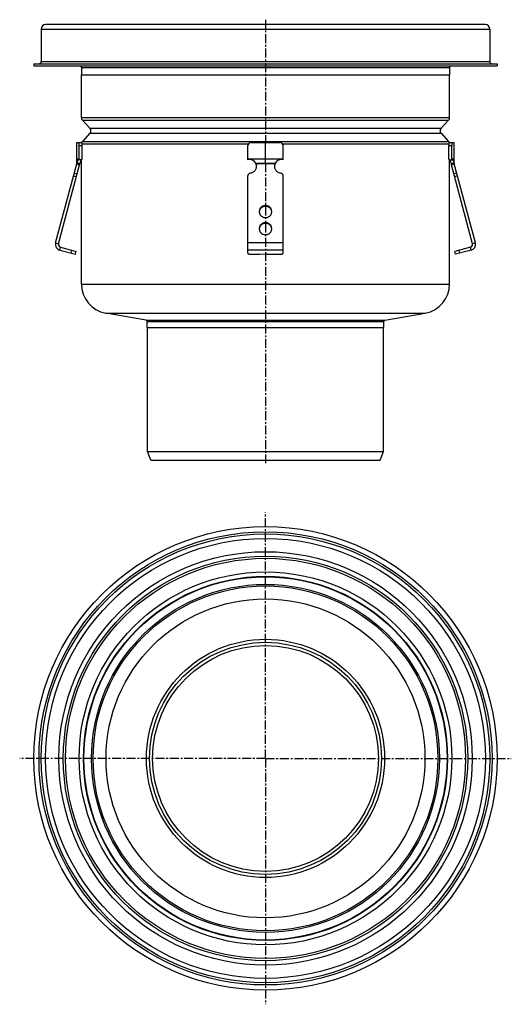
# Model space of a CAD drawing. Units: millimetres. Extents: x 18 to 352, y -387 to 281.
import ezdxf

# ---------------------------------------------------------------- set-up
doc = ezdxf.new("R2010")
doc.units = ezdxf.units.MM
doc.header["$LTSCALE"] = 16.335
doc.linetypes.add('CENTER', pattern=[0.6, 0.375, -0.075, 0.075, -0.075])
doc.layers.get('0').update_dxf_attribs({"linetype": 'CONTINUOUS'})
doc.layers.add('AXES', color=7, linetype='CONTINUOUS')
doc.layers.add('DEFAULT_1', color=7, linetype='CENTER')

msp = doc.modelspace()

# ---------------------------------------------------------------- linework, layer by layer
at = {"color": 7, "linetype": 'Continuous'}
for p, q in [((32.71, 274.96), (32.71, 252.96)), ((334.21, 277.96), (35.71, 277.96)), ((337.21, 274.96), (337.21, 252.96)), ((27.71, 251.46), (27.71, 249.96)), ((27.71, 251.46), (342.21, 251.46)), ((27.71, 249.96), (342.21, 249.96)), ((342.21, 251.46), (342.21, 249.96)), ((59.96, 214.86), (59.96, 243.96)), ((59.96, 243.96), (309.96, 243.96)), ((309.96, 214.86), (309.96, 243.96)), ((60.64, 213.15), (65.78, 207.67)), ((309.28, 213.15), (304.14, 207.67)), ((65.78, 204.25), (60.64, 198.78)), ((304.14, 204.25), (309.28, 198.78)), ((56.93, 183.96), (56.93, 197.96)), ((56.93, 197.96), (60.27, 197.96)), ((58.52, 186.96), (58.52, 195.96)), ((60.53, 186.96), (60.53, 195.96)), ((172.96, 186.22), (172.96, 195.96)), ((174.96, 197.96), (194.96, 197.96)), ((184.96, 183.96), (184.96, 197.96)), ((196.96, 186.22), (196.96, 195.96)), ((309.38, 186.96), (309.38, 195.96)), ((309.64, 197.96), (312.98, 197.96)), ((311.4, 186.96), (311.4, 195.96)), ((312.98, 183.96), (312.98, 197.96)), ((42.51, 129.86), (56.87, 183.44)), ((44.44, 129.34), (58.8, 182.93)), ((56.87, 183.44), (58.8, 182.93)), ((56.93, 186.96), (58.52, 186.96)), ((56.93, 183.96), (58.93, 183.96)), ((58.13, 186.22), (58.52, 186.96)), ((60.14, 186.22), (58.13, 186.22)), ((59.96, 101.96), (59.96, 186.22)), ((60.14, 186.22), (60.53, 186.96)), ((172.96, 186.96), (196.96, 186.96)), ((178.48, 183.96), (191.44, 183.96)), ((178.74, 183.44), (178.74, 182.93)), ((191.18, 183.44), (191.18, 182.93)), ((309.77, 186.22), (309.38, 186.96)), ((309.77, 186.22), (311.79, 186.22)), ((309.96, 101.96), (309.96, 186.22)), ((310.98, 183.96), (312.98, 183.96)), ((313.05, 183.44), (311.12, 182.93)), ((325.47, 129.34), (311.12, 182.93)), ((311.4, 186.96), (312.98, 186.96)), ((311.79, 186.22), (311.4, 186.96)), ((327.41, 129.86), (313.05, 183.44)), ((172.96, 122.89), (172.96, 175.33)), ((196.96, 122.89), (196.96, 175.33)), ((45.34, 124.96), (55.96, 122.12)), ((45.86, 126.89), (56.48, 124.05)), ((55.96, 122.12), (56.48, 124.05)), ((175.96, 122.12), (180.96, 122.12)), ((180.96, 122.12), (184.71, 122.37)), ((185.96, 122.12), (193.96, 122.12)), ((324.06, 126.89), (313.44, 124.05)), ((313.95, 122.12), (313.44, 124.05)), ((324.58, 124.96), (313.95, 122.12)), ((59.96, 101.96), (309.96, 101.96))]:
    msp.add_line(p, q, dxfattribs=at)
at = {"color": 9, "linetype": 'Continuous'}
for p, q in [((32.71, 274.96), (337.21, 274.96)), ((32.71, 252.96), (337.21, 252.96)), ((59.96, 214.86), (309.96, 214.86)), ((60.64, 213.15), (309.28, 213.15)), ((65.78, 207.67), (304.14, 207.67)), ((65.78, 204.25), (304.14, 204.25)), ((58.52, 195.96), (60.53, 195.96)), ((60.49, 197.07), (173.29, 197.07)), ((60.64, 198.78), (309.28, 198.78)), ((196.62, 197.07), (309.42, 197.07)), ((309.38, 195.96), (311.4, 195.96)), ((191.18, 183.44), (178.74, 183.44)), ((54.69, 175.33), (56.62, 174.81)), ((55.2, 177.24), (57.14, 176.72)), ((314.71, 177.24), (312.78, 176.72)), ((315.22, 175.33), (313.29, 174.81)), ((184.96, 155.22), (184.96, 154.7)), ((184.96, 143.63), (184.96, 143.11)), ((42.51, 129.86), (44.44, 129.34)), ((196.96, 129.86), (172.96, 129.86)), ((327.41, 129.86), (325.47, 129.34)), ((45.34, 124.96), (45.86, 126.89)), ((53.06, 122.89), (53.58, 124.82)), ((196.96, 124.96), (172.96, 124.96)), ((316.85, 122.89), (316.33, 124.82)), ((324.58, 124.96), (324.06, 126.89))]:
    msp.add_line(p, q, dxfattribs=at)
at = {"color": 7, "linetype": 'Continuous'}
for radius in [157.25, 152.25, 117]:
    msp.add_circle((184.96, -219.88), radius, dxfattribs=at)
at = {"color": 9, "linetype": 'Continuous'}
for radius in [153.75, 149.25, 123.23, 118.09]:
    msp.add_circle((184.96, -219.88), radius, dxfattribs=at)
at = {"color": 7, "linetype": 'Continuous'}
for centre, radius, start, end in [((35.71, 274.96), 3, 90, 180), ((334.21, 274.96), 3, 0, 90), ((31.21, 252.96), 1.5, 270, 360), ((338.71, 252.96), 1.5, 180, 270), ((62.46, 214.86), 2.5, 180, 223.22733), ((307.46, 214.86), 2.5, 316.77267, 360), ((63.96, 205.96), 2.5, 316.77267, 43.22733), ((305.96, 205.96), 2.5, 136.77267, 223.22733), ((62.46, 197.07), 2.5, 136.77267, 158.9872), ((174.96, 195.96), 2, 90, 180), ((194.96, 195.96), 2, 0, 90), ((307.46, 197.07), 2.5, 21.0128, 43.22733), ((54.93, 183.96), 2, 345, 360), ((54.93, 183.96), 4, 345, 360), ((174.19, 181.38), 5, 31.10324, 104.33024), ((175.29, 182.04), 3.72, 22.13848, 31.06649), ((174.28, 182.02), 4.68, 0.00827, 17.72251), ((174.26, 181.5), 4.69, 6.33808, 17.70611), ((174.29, 181.5), 4.67, 3.16155, 6.32211), ((195.64, 182.02), 4.68, 162.27749, 179.99173), ((195.63, 181.5), 4.67, 173.67789, 176.83845), ((195.65, 181.5), 4.69, 162.29389, 173.66192), ((194.61, 182.05), 3.71, 148.91958, 157.87545), ((195.72, 181.38), 5, 75.66976, 148.89676), ((314.98, 183.96), 4, 180, 195), ((314.98, 183.96), 2, 180, 195), ((184.67, 150.59), 3.97, 172.55637, 176.2571), ((184.68, 150.59), 3.97, 171.83207, 172.55685), ((185.23, 150.59), 3.97, 7.44315, 8.16793), ((185.24, 150.59), 3.97, 3.7429, 7.44363), ((184.67, 139), 3.97, 172.55637, 176.2571), ((184.68, 139), 3.97, 171.83207, 172.55685), ((185.23, 139), 3.97, 7.44315, 8.16793), ((185.24, 139), 3.97, 3.7429, 7.44363), ((46.37, 128.83), 4, 165, 255), ((46.37, 128.83), 2, 165, 255), ((323.54, 128.83), 2, 285, 15), ((323.54, 128.83), 4, 285, 15)]:
    msp.add_arc(centre, radius, start, end, dxfattribs=at)
for centre, start_param, end_param in [((58.25, 195.96), -1.570796, 0), ((60.27, 195.96), -1.570796, 0), ((309.64, 195.96), 0, 1.570796), ((311.66, 195.96), 0, 1.570796)]:
    msp.add_ellipse(centre, major_axis=(0, 2), ratio=0.13189, start_param=start_param, end_param=end_param, dxfattribs=at)
for points, knots in [([(56.93, 183.96), (56.98, 184.14), (57.08, 184.47), (57.24, 184.94), (57.41, 185.36), (57.56, 185.71), (57.72, 185.99), (57.84, 186.17), (57.93, 186.28), (57.98, 186.33), (58.03, 186.37), (58.06, 186.38), (58.08, 186.38)], [0, 0, 0, 0, 0.201576, 0.385546, 0.549467, 0.691172, 0.808646, 0.899969, 0.935317, 0.963599, 0.984915, 1, 1, 1, 1]), ([(58.08, 186.38), (58.08, 186.38), (58.09, 186.38), (58.11, 186.37), (58.13, 186.34), (58.13, 186.28), (58.13, 186.25), (58.13, 186.22)], [0, 0, 0, 0, 0.085432, 0.167169, 0.356348, 0.626571, 1, 1, 1, 1]), ([(59.9, 186.22), (59.86, 186.18), (59.78, 186.07), (59.67, 185.88), (59.55, 185.65), (59.37, 185.27), (59.16, 184.7), (59.01, 184.22), (58.93, 183.96)], [0, 0, 0, 0, 0.072154, 0.161347, 0.266662, 0.387146, 0.669566, 1, 1, 1, 1]), ([(174.67, 177.24), (174.97, 177.28), (175.55, 177.41), (176.37, 177.76), (177.11, 178.24), (177.76, 178.84), (178.28, 179.54), (178.67, 180.32), (178.9, 181.16), (178.96, 181.73), (178.96, 182.02)], [0, 0, 0, 0, 0.127152, 0.253841, 0.379893, 0.505194, 0.62973, 0.753586, 0.87693, 1, 1, 1, 1]), ([(178.74, 182.93), (178.72, 183.01), (178.64, 183.36), (178.55, 183.71), (178.48, 183.96)], [0, 0, 0, 0, 0.2492, 1, 1, 1, 1]), ([(190.96, 182.02), (190.96, 181.73), (191.01, 181.16), (191.25, 180.32), (191.64, 179.54), (192.16, 178.84), (192.8, 178.24), (193.55, 177.76), (194.37, 177.41), (194.95, 177.28), (195.24, 177.24)], [0, 0, 0, 0, 0.12307, 0.246414, 0.37027, 0.494806, 0.620107, 0.746159, 0.872848, 1, 1, 1, 1]), ([(191.44, 183.96), (191.41, 183.88), (191.31, 183.53), (191.23, 183.19), (191.18, 182.93)], [0, 0, 0, 0, 0.249586, 1, 1, 1, 1]), ([(310.98, 183.96), (310.9, 184.22), (310.75, 184.7), (310.54, 185.27), (310.37, 185.65), (310.25, 185.88), (310.13, 186.07), (310.06, 186.18), (310.02, 186.22)], [0, 0, 0, 0, 0.330434, 0.612855, 0.733339, 0.838654, 0.927847, 1, 1, 1, 1]), ([(311.79, 186.22), (311.78, 186.25), (311.78, 186.28), (311.79, 186.34), (311.8, 186.37), (311.82, 186.38), (311.83, 186.38), (311.84, 186.38)], [0, 0, 0, 0, 0.373429, 0.643652, 0.83283, 0.914567, 1, 1, 1, 1]), ([(311.84, 186.38), (311.85, 186.38), (311.88, 186.37), (311.93, 186.33), (311.99, 186.28), (312.08, 186.17), (312.2, 185.99), (312.35, 185.71), (312.51, 185.36), (312.67, 184.94), (312.83, 184.47), (312.93, 184.14), (312.98, 183.96)], [0, 0, 0, 0, 0.015085, 0.036401, 0.064684, 0.100031, 0.191355, 0.308829, 0.450534, 0.614454, 0.798424, 1, 1, 1, 1]), ([(174.67, 177.24), (174.44, 177.21), (173.98, 177.06), (173.51, 176.69), (173.23, 176.32), (173.07, 176.01), (172.98, 175.67), (172.96, 175.44), (172.96, 175.33)], [0, 0, 0, 0, 0.253384, 0.504233, 0.629012, 0.753101, 0.876699, 1, 1, 1, 1]), ([(196.96, 175.33), (196.96, 175.44), (196.94, 175.67), (196.84, 176.01), (196.69, 176.32), (196.41, 176.69), (195.93, 177.06), (195.48, 177.21), (195.24, 177.24)], [0, 0, 0, 0, 0.123301, 0.246899, 0.370988, 0.495767, 0.746616, 1, 1, 1, 1]), ([(184.96, 155.22), (184.68, 155.22), (184.12, 155.16), (183.32, 154.93), (182.58, 154.55), (181.93, 154.03), (181.4, 153.41), (181.01, 152.69), (180.76, 151.92), (180.71, 151.38), (180.71, 151.11)], [0, 0, 0, 0, 0.12712, 0.253912, 0.380121, 0.505552, 0.630138, 0.753938, 0.877133, 1, 1, 1, 1]), ([(184.96, 154.7), (184.7, 154.7), (184.2, 154.65), (183.46, 154.46), (182.77, 154.14), (182.15, 153.71), (181.62, 153.17), (181.2, 152.56), (180.9, 151.88), (180.78, 151.4), (180.75, 151.16)], [0, 0, 0, 0, 0.126915, 0.253557, 0.379705, 0.505179, 0.629892, 0.753849, 0.877156, 1, 1, 1, 1]), ([(189.21, 151.11), (189.21, 151.38), (189.15, 151.92), (188.91, 152.69), (188.51, 153.41), (187.98, 154.03), (187.33, 154.55), (186.59, 154.93), (185.79, 155.16), (185.23, 155.22), (184.96, 155.22)], [0, 0, 0, 0, 0.122867, 0.246062, 0.369862, 0.494448, 0.619879, 0.746088, 0.87288, 1, 1, 1, 1]), ([(189.17, 151.16), (189.13, 151.4), (189.02, 151.88), (188.71, 152.56), (188.29, 153.17), (187.76, 153.71), (187.14, 154.14), (186.45, 154.46), (185.72, 154.65), (185.21, 154.7), (184.96, 154.7)], [0, 0, 0, 0, 0.122844, 0.246151, 0.370108, 0.494821, 0.620295, 0.746443, 0.873085, 1, 1, 1, 1]), ([(180.71, 151.11), (180.71, 150.84), (180.76, 150.3), (181.01, 149.53), (181.4, 148.81), (181.93, 148.19), (182.58, 147.67), (183.32, 147.29), (184.12, 147.06), (184.68, 147.01), (184.96, 147.01)], [0, 0, 0, 0, 0.122867, 0.246062, 0.369862, 0.494448, 0.619879, 0.746088, 0.87288, 1, 1, 1, 1]), ([(184.96, 147.01), (185.23, 147.01), (185.79, 147.06), (186.59, 147.29), (187.33, 147.67), (187.98, 148.19), (188.51, 148.81), (188.91, 149.53), (189.15, 150.3), (189.21, 150.84), (189.21, 151.11)], [0, 0, 0, 0, 0.12712, 0.253912, 0.380121, 0.505552, 0.630138, 0.753938, 0.877133, 1, 1, 1, 1]), ([(184.96, 143.63), (184.68, 143.63), (184.12, 143.57), (183.32, 143.34), (182.58, 142.96), (181.93, 142.44), (181.4, 141.82), (181.01, 141.1), (180.76, 140.33), (180.71, 139.79), (180.71, 139.52)], [0, 0, 0, 0, 0.12712, 0.253912, 0.380121, 0.505552, 0.630138, 0.753938, 0.877133, 1, 1, 1, 1]), ([(184.96, 143.11), (184.7, 143.11), (184.2, 143.06), (183.46, 142.87), (182.77, 142.55), (182.15, 142.12), (181.62, 141.58), (181.2, 140.97), (180.9, 140.29), (180.78, 139.81), (180.75, 139.57)], [0, 0, 0, 0, 0.126915, 0.253557, 0.379705, 0.505179, 0.629892, 0.753849, 0.877156, 1, 1, 1, 1]), ([(189.21, 139.52), (189.21, 139.79), (189.15, 140.33), (188.91, 141.1), (188.51, 141.82), (187.98, 142.44), (187.33, 142.96), (186.59, 143.34), (185.79, 143.57), (185.23, 143.63), (184.96, 143.63)], [0, 0, 0, 0, 0.122867, 0.246062, 0.369862, 0.494448, 0.619879, 0.746088, 0.87288, 1, 1, 1, 1]), ([(189.17, 139.57), (189.13, 139.81), (189.02, 140.29), (188.71, 140.97), (188.29, 141.58), (187.76, 142.12), (187.14, 142.55), (186.45, 142.87), (185.72, 143.06), (185.21, 143.11), (184.96, 143.11)], [0, 0, 0, 0, 0.122844, 0.246151, 0.370108, 0.494821, 0.620295, 0.746443, 0.873085, 1, 1, 1, 1]), ([(180.71, 139.52), (180.71, 139.25), (180.76, 138.71), (181.01, 137.94), (181.4, 137.22), (181.93, 136.6), (182.58, 136.08), (183.32, 135.7), (184.12, 135.47), (184.68, 135.41), (184.96, 135.41)], [0, 0, 0, 0, 0.122867, 0.246062, 0.369862, 0.494448, 0.619879, 0.746088, 0.87288, 1, 1, 1, 1]), ([(184.96, 135.41), (185.23, 135.41), (185.79, 135.47), (186.59, 135.7), (187.33, 136.08), (187.98, 136.6), (188.51, 137.22), (188.91, 137.94), (189.15, 138.71), (189.21, 139.25), (189.21, 139.52)], [0, 0, 0, 0, 0.12712, 0.253912, 0.380121, 0.505552, 0.630138, 0.753938, 0.877133, 1, 1, 1, 1]), ([(172.96, 122.89), (172.96, 122.87), (172.97, 122.81), (173.02, 122.73), (173.09, 122.66), (173.19, 122.59), (173.32, 122.52), (173.53, 122.43), (173.86, 122.33), (174.31, 122.24), (174.82, 122.17), (175.38, 122.12), (175.76, 122.12), (175.96, 122.12)], [0, 0, 0, 0, 0.023994, 0.050919, 0.08279, 0.120716, 0.165174, 0.216256, 0.337466, 0.481463, 0.643697, 0.818596, 1, 1, 1, 1]), ([(185.96, 122.12), (185.96, 122.13), (185.95, 122.15), (185.93, 122.18), (185.9, 122.2), (185.83, 122.24), (185.72, 122.29), (185.56, 122.32), (185.37, 122.35), (185.16, 122.37), (184.93, 122.38), (184.78, 122.37), (184.71, 122.37)], [0, 0, 0, 0, 0.022726, 0.049076, 0.081307, 0.120466, 0.220291, 0.346952, 0.495448, 0.659046, 0.829965, 1, 1, 1, 1]), ([(193.96, 122.12), (194.15, 122.12), (194.54, 122.12), (195.09, 122.17), (195.61, 122.24), (196.06, 122.33), (196.38, 122.43), (196.6, 122.52), (196.72, 122.59), (196.83, 122.66), (196.9, 122.73), (196.95, 122.81), (196.96, 122.87), (196.96, 122.89)], [0, 0, 0, 0, 0.181404, 0.356303, 0.518537, 0.662534, 0.783744, 0.834826, 0.879284, 0.91721, 0.949081, 0.976006, 1, 1, 1, 1])]:
    msp.add_open_spline(points, degree=3, knots=knots, dxfattribs=at)
at = {"layer": 'AXES', "color": 7, "linetype": 'Continuous'}
for p, q in [((59.96, 248.96), (59.96, 243.96)), ((309.96, 248.96), (309.96, 243.96)), ((59.96, 243.96), (309.96, 243.96)), ((59.96, 101.96), (309.96, 101.96)), ((103.88, 77.43), (76.48, 82.27)), ((266.03, 77.43), (293.43, 82.27)), ((104.71, 72.43), (104.71, 76.45)), ((265.21, 72.43), (265.21, 76.45)), ((104.71, 72.43), (265.21, 72.43)), ((104.96, -11.57), (104.96, 72.43)), ((264.96, -11.57), (264.96, 72.43)), ((104.96, -11.57), (264.96, -11.57)), ((107.14, -17.57), (104.96, -11.57)), ((262.77, -17.57), (264.96, -11.57)), ((107.14, -17.57), (262.77, -17.57))]:
    msp.add_line(p, q, dxfattribs=at)
at = {"layer": 'AXES', "color": 9, "linetype": 'Continuous'}
for p, q in [((59.96, 248.96), (309.96, 248.96)), ((76.48, 82.27), (293.43, 82.27)), ((103.88, 77.43), (266.03, 77.43)), ((104.71, 76.45), (265.21, 76.45))]:
    msp.add_line(p, q, dxfattribs=at)
for radius in [140.25, 135.75, 126.5, 108.21, 80.82]:
    msp.add_circle((184.96, -219.88), radius, dxfattribs=at)
at = {"layer": 'AXES', "color": 7, "linetype": 'Continuous'}
for radius in [137.25, 123.5, 78.75, 76.64]:
    msp.add_circle((184.96, -219.88), radius, dxfattribs=at)
for centre, radius, start, end in [((58.46, 248.96), 1.5, 0, 41.81355), ((311.46, 248.96), 1.5, 138.18645, 180), ((79.96, 101.96), 20, 180, 260), ((289.96, 101.96), 20, 280, 360), ((103.71, 76.45), 1, 0, 80), ((266.21, 76.45), 1, 100, 180)]:
    msp.add_arc(centre, radius, start, end, dxfattribs=at)
at = {"layer": 'DEFAULT_1', "color": 7, "linetype": 'CENTER'}
for p, q in [((184.96, 281.32), (184.96, 197.96)), ((184.96, 183.96), (184.96, 155.22)), ((184.96, 154.7), (184.96, 143.63)), ((184.96, 143.11), (184.96, -19.57)), ((184.96, -219.88), (184.96, -53.02)), ((184.96, -219.88), (18.1, -219.88)), ((184.96, -219.88), (184.96, -386.74)), ((184.96, -219.88), (351.82, -219.88))]:
    msp.add_line(p, q, dxfattribs=at)

doc.saveas('drawing.dxf')
